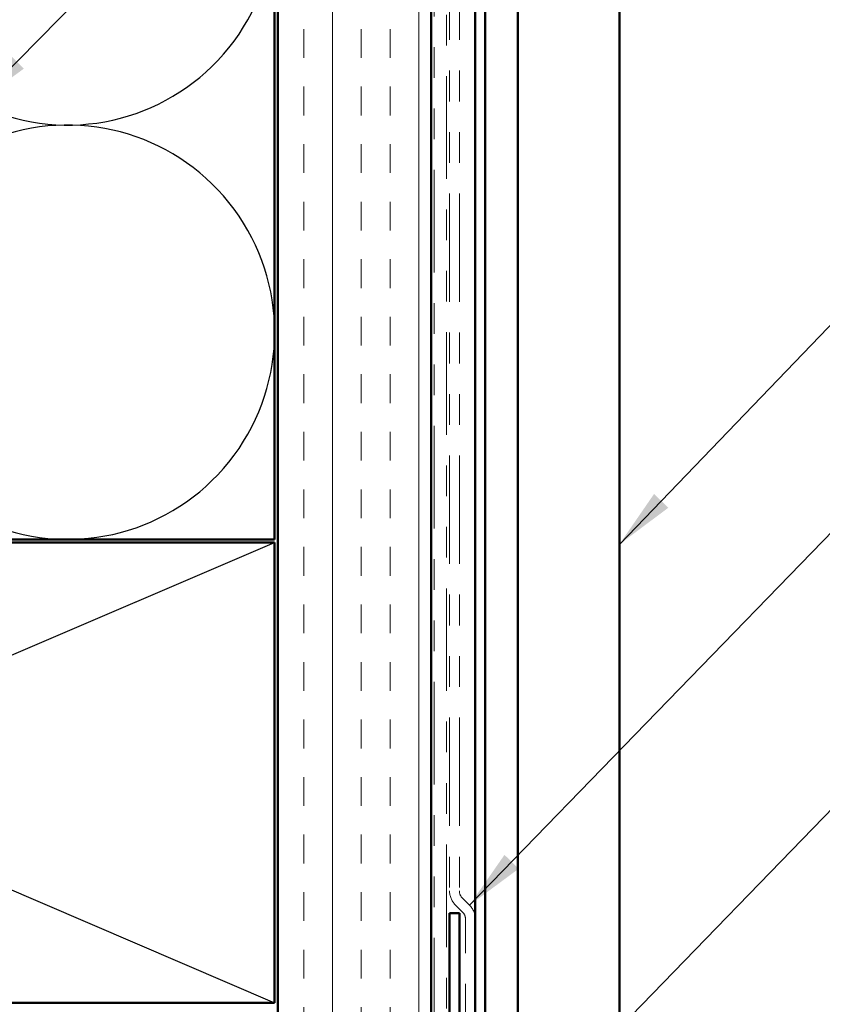
# Model space of a CAD drawing. Units: inches. Extents: x 0.6 to 33.4, y 0.6 to 21.4.
# Drawn here: x 15.3 to 17.9, y 7 to 10.2 of the extents above; entities that cross this region are included whole.
import ezdxf

# ---------------------------------------------------------------- set-up
doc = ezdxf.new("R2010")
doc.units = ezdxf.units.IN
doc.header["$LTSCALE"] = 2
doc.header["$MEASUREMENT"] = 0
doc.linetypes.add('DASHED', pattern=[0.2067, 0.1654, -0.0413])
doc.linetypes.add('DOUBLE_DASH_CHAIN', pattern=[1.2403, 0.6614, -0.0827, 0.1654, -0.0827, 0.1654, -0.0827])
for name, color, linetype, lineweight in [('Hatch (ANSI)', 7, 'Continuous', 18), ('Hidden (ANSI)', 7, 'DASHED', 35), ('Sketch Geometry (ANSI)', 7, 'Continuous', 25), ('Symbol (ANSI)', 7, 'Continuous', 25), ('Visible (ANSI)', 7, 'Continuous', 50)]:
    doc.layers.add(name, color=color, linetype=linetype, lineweight=lineweight)
doc.styles.add('Note Text (ANSI)', font='tahoma.ttf')
doc.dimstyles.new('Default (ANSI)$7', dxfattribs={"dimscale": 2, "dimtxt": 0.12, "dimasz": 0.098425, "dimexe": 0.125, "dimexo": 0.0625, "dimgap": 0.031496, "dimtad": 0, "dimtih": 1, "dimtoh": 1, "dimrnd": 1e-08, "dimzin": 4, "dimdsep": 46, "dimtxsty": 'Note Text (ANSI)', "dimcen": 0.09, "dimdle": 0.393701, "dimclrd": 256, "dimclre": 256, "dimclrt": 256, "dimadec": 0, "dimazin": 1, "dimtfac": 1, "dimtofl": 0, "dimtmove": 0, "dimatfit": 3, "dimfxl": 0, "dimtolj": 1, "dimtzin": 4, "dimlwd": -1, "dimlwe": -1, "dimarcsym": 0})

msp = doc.modelspace()

# ---------------------------------------------------------------- hatches: boundary and pattern name
at = {"layer": 'Hatch (ANSI)', "true_color": 0x804000}
h = msp.add_hatch(dxfattribs=at)
h.set_pattern_fill('INSUL', color=36, scale=0.75, angle=90, style=0)
h.paths.add_polyline_path([(16.13416, 18.10369), (16.13416, 3.02611), (16.63416, 3.02611), (16.63416, 18.10369)])

# ---------------------------------------------------------------- linework, layer by layer
at = {"layer": 'Hidden (ANSI)', "color": 5, "ltscale": 1.08979, "true_color": 0x0000ff}
for p, q in [((16.81009, 4.58811), (16.81009, 18.10369)), ((16.9167, 18.10369), (16.9167, 4.58811))]:
    msp.add_line(p, q, dxfattribs=at)
at = {"layer": 'Hidden (ANSI)', "color": 5, "ltscale": 0.507558, "true_color": 0x0000ff}
msp.add_line((16.77809, 7.32194), (16.77809, 6.78888), dxfattribs=at)
at = {"layer": 'Sketch Geometry (ANSI)', "color": 36, "true_color": 0x804000}
for p, q in [((12.62416, 7.04611), (16.12416, 8.54611)), ((12.62416, 8.54611), (16.12416, 7.04611))]:
    msp.add_line(p, q, dxfattribs=at)
at = {"layer": 'Sketch Geometry (ANSI)', "color": 150, "true_color": 0x0080ff}
for centre in [(15.44916, 10.58111), (15.44916, 9.23111)]:
    msp.add_arc(centre, 0.675, 250.6261, 109.3739, dxfattribs=at)
at = {"layer": 'Visible (ANSI)', "color": 150, "true_color": 0x0080ff}
for p, q in [((16.12416, 18.10369), (16.12416, 8.55611)), ((16.12416, 8.55611), (12.62416, 8.55611))]:
    msp.add_line(p, q, dxfattribs=at)
at = {"layer": 'Visible (ANSI)', "color": 36, "true_color": 0x804000}
for p, q in [((16.13416, 3.52611), (16.13416, 18.10369)), ((16.63416, 18.10369), (16.63416, 3.02611)), ((12.62416, 8.54611), (16.12416, 8.54611)), ((16.12416, 8.54611), (16.12416, 7.04611)), ((16.12416, 7.04611), (12.62416, 7.04611))]:
    msp.add_line(p, q, dxfattribs=at)
at = {"layer": 'Visible (ANSI)', "color": 30, "linetype": 'DOUBLE_DASH_CHAIN', "lineweight": 18, "ltscale": 0.252754, "true_color": 0xff8000}
for p, q in [((16.64416, 18.10369), (16.64416, 3.05611)), ((16.68416, 3.05611), (16.68416, 18.10369))]:
    msp.add_line(p, q, dxfattribs=at)
at = {"layer": 'Visible (ANSI)', "color": 5, "true_color": 0x0000ff}
for p, q in [((16.77809, 18.10369), (16.77809, 7.32194)), ((16.77816, 4.58811), (16.77816, 18.10369)), ((16.81016, 18.10369), (16.81016, 4.58811)), ((16.91678, 18.10369), (16.91678, 4.58811)), ((17.24766, 4.58811), (17.24766, 18.10369))]:
    msp.add_line(p, q, dxfattribs=at)
at = {"layer": 'Visible (ANSI)', "color": 30, "linetype": 'DOUBLE_DASH_CHAIN', "lineweight": 18, "ltscale": 0.267416, "true_color": 0xff8000}
for p, q in [((16.69416, 11.39088), (16.69416, 7.41076)), ((16.72616, 11.39088), (16.72616, 7.41076))]:
    msp.add_line(p, q, dxfattribs=at)
at = {"layer": 'Visible (ANSI)', "color": 30, "linetype": 'DOUBLE_DASH_CHAIN', "lineweight": 18, "ltscale": 0.00526, "true_color": 0xff8000}
for p, q in [((16.73553, 7.38813), (16.75941, 7.36425)), ((16.7129, 7.36551), (16.73679, 7.34162))]:
    msp.add_line(p, q, dxfattribs=at)
at = {"layer": 'Visible (ANSI)', "color": 1, "true_color": 0xff0000}
for p, q in [((16.69416, 7.33811), (16.69416, 4.37011)), ((16.72616, 7.33811), (16.69416, 7.33811)), ((16.72616, 4.37011), (16.72616, 7.33811))]:
    msp.add_line(p, q, dxfattribs=at)
at = {"layer": 'Visible (ANSI)', "color": 30, "linetype": 'DOUBLE_DASH_CHAIN', "lineweight": 18, "ltscale": 0.084036, "true_color": 0xff8000}
for p, q in [((16.74616, 7.319), (16.74616, 6.78888)), ((16.77816, 7.319), (16.77816, 6.78888))]:
    msp.add_line(p, q, dxfattribs=at)
at = {"layer": 'Visible (ANSI)', "color": 30, "linetype": 'DOUBLE_DASH_CHAIN', "lineweight": 18, "ltscale": 0.007878, "true_color": 0xff8000}
for centre, start, end in [((16.75816, 7.41076), 180, 225), ((16.71416, 7.319), 0, 45)]:
    msp.add_arc(centre, 0.064, start, end, dxfattribs=at)
at = {"layer": 'Visible (ANSI)', "color": 30, "linetype": 'DOUBLE_DASH_CHAIN', "lineweight": 18, "ltscale": 0.003889, "true_color": 0xff8000}
for centre, start, end in [((16.75816, 7.41076), 180, 225), ((16.71416, 7.319), 0, 45)]:
    msp.add_arc(centre, 0.032, start, end, dxfattribs=at)

# ---------------------------------------------------------------- leaders
at = {"layer": 'Symbol (ANSI)', "annotation_type": 0, "has_hookline": 1, "hookline_direction": 0}
for points, text_width in [([(12.61416, 9.22991), (18.81778, 15.49652), (19.01463, 15.49652)], 1.98995), ([(15.1458, 9.97227), (18.84277, 13.73223), (19.03962, 13.73223)], 1.40083), ([(17.24766, 8.5398), (18.83193, 10.18706), (19.02878, 10.18706)], 2.03766), ([(16.75941, 7.36425), (18.82719, 9.49502), (19.02404, 9.49502)], 5.26114), ([(16.81616, 6.51961), (18.82542, 8.59186), (19.02227, 8.59186)], 8.05346)]:
    msp.add_leader(points, dimstyle='Default (ANSI)$7', override={"dimtad": 0}, dxfattribs=dict(at, text_width=text_width))

doc.saveas('drawing.dxf')
